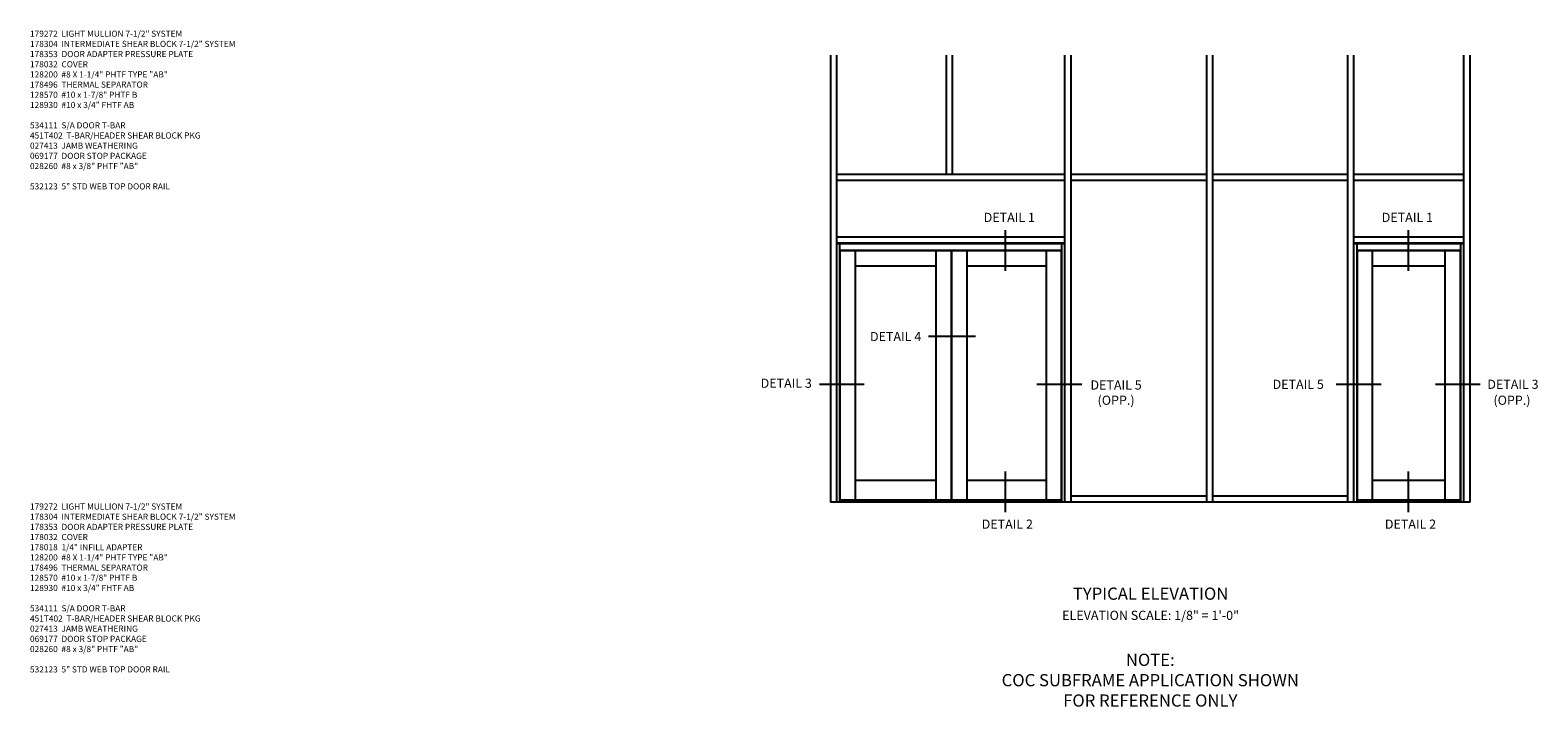
# Model space of a CAD drawing. Units: inches. Extents: x 0 to 212, y 0 to 135.
# Drawn here: x 58 to 120, y 99 to 127 of the extents above; entities that cross this region are included whole.
import ezdxf
from ezdxf.enums import TextEntityAlignment as Align

# ---------------------------------------------------------------- set-up
doc = ezdxf.new("R2010")
doc.units = ezdxf.units.IN
doc.header["$MEASUREMENT"] = 0
doc.layers.get('0').update_dxf_attribs({"color": 4})
doc.layers.add('PARTSLIST', color=3, linetype='Continuous')
doc.layers.add('TEXT', color=3, linetype='Continuous')
doc.styles.get("Standard").update_dxf_attribs({"font": 'arial.ttf'})

msp = doc.modelspace()

# ---------------------------------------------------------------- linework, layer by layer
for p, q in [((91.037834, 125.565421), (91.037834, 107.257242)), ((91.287834, 125.565421), (91.287834, 107.257242)), ((95.768303, 125.565421), (95.768303, 120.694742)), ((96.018303, 125.565421), (96.018303, 120.694742)), ((100.623771, 125.565421), (100.623771, 107.257242)), ((100.873771, 125.565421), (100.873771, 107.257242)), ((106.424553, 125.565421), (106.424553, 107.257242)), ((106.674553, 125.565421), (106.674553, 107.257242)), ((112.205803, 125.565421), (112.205803, 107.257242)), ((112.205803, 125.565421), (112.205803, 107.257242)), ((112.455803, 125.565421), (112.455803, 107.257242)), ((112.455803, 125.565421), (112.455803, 107.257242)), ((116.955803, 125.565421), (116.955803, 107.257242)), ((117.205803, 125.565421), (117.205803, 107.257242)), ((117.205803, 125.565421), (117.205803, 107.257242)), ((91.287834, 120.694742), (100.623771, 120.694742)), ((91.287834, 120.444742), (100.623771, 120.444742)), ((100.873771, 120.694742), (106.424553, 120.694742)), ((100.873771, 120.444742), (106.424553, 120.444742)), ((106.674553, 120.694742), (112.205803, 120.694742)), ((106.674553, 120.444742), (112.205803, 120.444742)), ((112.455803, 120.694742), (116.955803, 120.694742)), ((112.455803, 120.444742), (116.955803, 120.444742)), ((91.287834, 118.124492), (100.623771, 118.124492)), ((112.455803, 118.124492), (116.955803, 118.124492)), ((91.287834, 117.874492), (100.623771, 117.874492)), ((91.287834, 117.858867), (100.623771, 117.858867)), ((91.412834, 117.858867), (91.412834, 107.257242)), ((91.412834, 117.577617), (100.498771, 117.577617)), ((91.424553, 117.561992), (95.97924, 117.561992)), ((91.424553, 117.561992), (91.424553, 107.343186)), ((92.049553, 117.561992), (92.049553, 107.343186)), ((95.346374, 117.561992), (95.346374, 107.343186)), ((95.97924, 117.561992), (95.97924, 107.343186)), ((95.994865, 117.561992), (100.487053, 117.561992)), ((95.994865, 117.561992), (95.994865, 107.343186)), ((96.619875, 117.561992), (96.619875, 107.343186)), ((99.862053, 117.561992), (99.862053, 107.343186)), ((100.487053, 117.561992), (100.487053, 107.343186)), ((100.498771, 117.858867), (100.498771, 107.257242)), ((112.455803, 117.874492), (116.955803, 117.874492)), ((112.455803, 117.858867), (116.955803, 117.858867)), ((112.580802, 117.858867), (112.580802, 107.257242)), ((112.580802, 117.577617), (116.830803, 117.577617)), ((112.592521, 117.561992), (112.592521, 107.343186)), ((112.592521, 117.561992), (116.819084, 117.561992)), ((113.217521, 117.561992), (113.217521, 107.343186)), ((116.194084, 117.561992), (116.194084, 107.343186)), ((116.819084, 117.561992), (116.819084, 107.343186)), ((116.830803, 117.858867), (116.830803, 107.257242)), ((92.049553, 116.936992), (95.346374, 116.936992)), ((96.619875, 116.936992), (99.862053, 116.936992)), ((113.217521, 116.936992), (116.194084, 116.936992)), ((95.346374, 108.155679), (92.049553, 108.155679)), ((99.862053, 108.155679), (96.619875, 108.155679)), ((116.194084, 108.155679), (113.217521, 108.155679)), ((106.424553, 107.507242), (100.873771, 107.507242)), ((112.205803, 107.507242), (106.674553, 107.507242)), ((117.205803, 107.257242), (91.037834, 107.257242))]:
    msp.add_line(p, q)
at = {"ltscale": 0.25}
for p, q in [((100.498771, 107.343186), (91.412834, 107.343186)), ((116.830803, 107.343186), (112.580802, 107.343186))]:
    msp.add_line(p, q, dxfattribs=at)
at = {"layer": 'TEXT'}
for p, q in [((98.184065, 118.396761), (98.184065, 116.73433)), ((114.6896, 118.396761), (114.6896, 116.73433)), ((96.973612, 114.050563), (95.053246, 114.050563)), ((92.41533, 112.082942), (90.585551, 112.082942)), ((101.320812, 112.082942), (99.491033, 112.082942)), ((113.575188, 112.082942), (111.745409, 112.082942)), ((117.635312, 112.082942), (115.805534, 112.082942)), ((98.184065, 108.516054), (98.184065, 106.853623)), ((114.6896, 108.516054), (114.6896, 106.853623))]:
    msp.add_line(p, q, dxfattribs=at)

# ---------------------------------------------------------------- texts
at = {"layer": 'PARTSLIST', "ltscale": 0.25, "char_height": 0.25, "width": 10, "attachment_point": 1}
for s, insert in [('179272  LIGHT MULLION 7-1/2" SYSTEM\\P178304  INTERMEDIATE SHEAR BLOCK 7-1/2" SYSTEM\\P178353  DOOR ADAPTER PRESSURE PLATE\\P178032  COVER\\P128200  #8 X 1-1/4" PHTF TYPE "AB" \\P178496  THERMAL SEPARATOR\\P128570  #10 x 1-7/8" PHTF B\\P128930  #10 x 3/4" FHTF AB\\P\\P534111  S/A DOOR T-BAR\\P451T402  T-BAR/HEADER SHEAR BLOCK PKG\\P027413  JAMB WEATHERING\\P069177  DOOR STOP PACKAGE\\P028260  #8 x 3/8" PHTF "AB"\\P\\P532123  5" STD WEB TOP DOOR RAIL', (58.266728, 126.566737)), ('179272{\\A1;  LIGHT MULLION 7-1/2" SYSTEM\\P}178304  INTERMEDIATE SHEAR BLOCK 7-1/2" SYSTEM{\\A1;\\P178353  DOOR ADAPTER PRESSURE PLATE\\P178032  COVER\\P178018  1/4" INFILL ADAPTER\\P128200  #8 X 1-1/4" PHTF TYPE "AB" \\P178496  THERMAL SEPARATOR\\P}128570  #10 x 1-7/8" PHTF B\\P128930  #10 x 3/4" FHTF AB{\\A1;\\P\\P}534111  S/A DOOR T-BAR\\P451T402  T-BAR/HEADER SHEAR BLOCK PKG\\P027413  JAMB WEATHERING\\P069177  DOOR STOP PACKAGE\\P028260  #8 x 3/8" PHTF "AB"\\P\\P532123  5" STD WEB TOP DOOR RAIL', (58.266728, 107.210035))]:
    msp.add_mtext(s, dxfattribs=dict(at, insert=insert))
at = {"layer": 'TEXT'}
for s, p in [('DETAIL 1', (98.359, 118.734428)), ('DETAIL 1', (114.653433, 118.734428)), ('DETAIL 4', (93.704067, 113.855767)), ('DETAIL 3', (89.227568, 111.94511)), ('DETAIL 5', (110.186665, 111.900813)), ('DETAIL 3', (118.975994, 111.900813)), ('(OPP.)', (118.936331, 111.249096)), ('DETAIL 2', (98.276805, 106.17547)), ('DETAIL 2', (114.78234, 106.17547))]:
    msp.add_text(s, height=0.375, dxfattribs=at).set_placement(p, align=Align.CENTER)
at = {"layer": 'TEXT', "ltscale": 0.25, "attachment_point": 2}
for s, insert, char_height, width in [('DETAIL 5\\P(OPP.)', (102.730012, 112.248851), 0.375, 2.28233032), ('TYPICAL ELEVATION', (104.143303, 103.767554), 0.5, 10), ('NOTE:\\PCOC SUBFRAME APPLICATION SHOWN\\PFOR REFERENCE ONLY', (104.130094, 101.059194), 0.5, 14.56630168)]:
    msp.add_mtext(s, dxfattribs=dict(at, insert=insert, char_height=char_height, width=width))
at = {"layer": 'TEXT', "insert": (104.143303, 102.81744), "char_height": 0.375, "width": 10, "attachment_point": 2}
msp.add_mtext('ELEVATION SCALE: 1/8" = 1\'-0"', dxfattribs=at)

doc.saveas('drawing.dxf')
